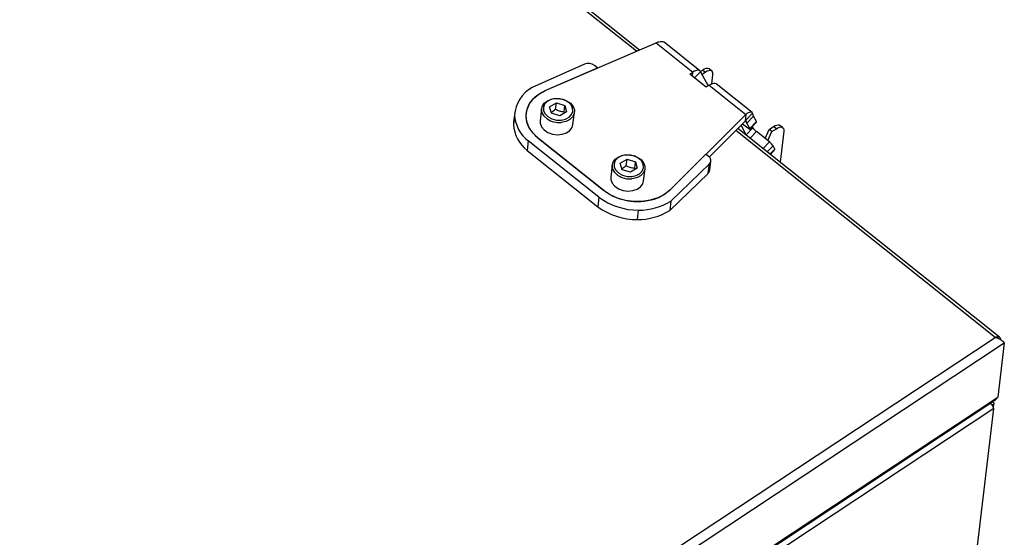
# Paper-space layout 'Sheet1(2)(2)(2)' of a CAD drawing. Units: millimetres. Extents: x 109 to 319, y 63 to 248.
# Drawn here: x 235 to 319, y 139 to 183 of the extents above; entities that cross this region are included whole.
import ezdxf

# ---------------------------------------------------------------- set-up
doc = ezdxf.new("R2010")
doc.units = ezdxf.units.MM

psp = doc.layouts.new('Sheet1(2)(2)(2)')

# ---------------------------------------------------------------- linework, layer by layer
at = {"color": 7, "linetype": 'Continuous', "lineweight": 25}
for p, q in [((288.218, 180.431), (232.833, 224.656)), ((280.146, 176.948), (289.652, 181.05)), ((289.652, 181.05), (292.798, 178.537)), ((293.396, 178.645), (290.323, 181.098)), ((283.509, 179.213), (279.009, 177.205)), ((284.623, 178.895), (284.359, 179.106)), ((280.127, 176.955), (284.623, 178.895)), ((284.623, 178.895), (284.622, 178.879)), ((292.534, 178.363), (292.798, 178.537)), ((293.931, 177.247), (292.534, 178.363)), ((293.648, 178.715), (293.449, 178.583)), ((293.455, 178.572), (294.108, 177.364)), ((293.881, 178.529), (293.585, 178.333)), ((293.648, 178.715), (293.881, 178.529)), ((294.424, 178.627), (294.191, 178.813)), ((294.42, 177.54), (294.511, 178.316)), ((294.195, 177.422), (293.931, 177.247)), ((294.195, 177.422), (297.342, 174.909)), ((297.865, 175.076), (294.793, 177.529)), ((280.516, 175.56), (281.092, 175.898)), ((280.667, 175.002), (280.516, 175.56)), ((281.025, 175.328), (281.092, 175.898)), ((281.092, 175.898), (281.819, 175.678)), ((281.752, 175.109), (281.819, 175.678)), ((281.819, 175.678), (281.97, 175.121)), ((277.511, 174.851), (277.416, 174.045)), ((277.527, 175.077), (277.432, 174.271)), ((279.825, 175.409), (279.702, 174.367)), ((281.394, 174.783), (280.667, 175.002)), ((281.97, 175.121), (281.394, 174.783)), ((281.773, 175.005), (281.752, 175.109)), ((282.516, 174.035), (282.639, 175.077)), ((297.342, 174.909), (293.908, 171.481)), ((297.342, 174.909), (297.274, 174.34)), ((297.91, 175.015), (297.345, 174.419)), ((297.426, 174.148), (297.991, 174.745)), ((297.991, 174.745), (297.91, 175.015)), ((298.234, 174.295), (297.991, 174.745)), ((277.432, 174.271), (277.416, 174.045)), ((297.274, 174.34), (294.186, 171.255)), ((297.368, 173.168), (296.924, 173.99)), ((297.049, 174.114), (297.512, 173.744)), ((297.426, 174.148), (297.345, 174.419)), ((297.669, 173.698), (297.426, 174.148)), ((297.669, 173.698), (298.234, 174.295)), ((297.678, 173.655), (298.243, 174.251)), ((297.933, 173.765), (297.878, 173.866)), ((299.333, 173.616), (299.716, 173.87)), ((299.949, 173.684), (299.716, 173.87)), ((300.492, 173.781), (300.26, 173.967)), ((319.07, 155.795), (296.64, 173.706)), ((297.368, 173.168), (297.933, 173.765)), ((299.36, 172.546), (298.242, 173.438)), ((298.976, 172.852), (299.333, 173.616)), ((299.209, 172.666), (299.566, 173.43)), ((299.566, 173.43), (299.333, 173.616)), ((299.566, 173.43), (299.949, 173.684)), ((300.579, 173.471), (300.265, 170.811)), ((278.686, 172.631), (278.59, 171.824)), ((284.74, 167.796), (278.686, 172.631)), ((285.138, 168.378), (279.54, 172.848)), ((285.158, 168.372), (279.56, 172.842)), ((299.82, 171.939), (299.668, 172.22)), ((278.59, 171.824), (284.645, 166.989)), ((293.894, 171.492), (290.816, 168.419)), ((294.138, 171.297), (293.894, 171.492)), ((299.432, 171.477), (299.829, 171.896)), ((285.879, 170.575), (285.756, 169.532)), ((286.571, 170.725), (287.147, 171.063)), ((286.722, 170.167), (286.571, 170.725)), ((287.08, 170.493), (287.147, 171.063)), ((287.147, 171.063), (287.874, 170.844)), ((287.807, 170.274), (287.874, 170.844)), ((287.874, 170.844), (288.025, 170.286)), ((294.205, 170.672), (290.9, 167.472)), ((294.11, 169.866), (294.205, 170.672)), ((294.236, 170.143), (294.327, 170.905)), ((287.449, 169.948), (286.722, 170.167)), ((288.025, 170.286), (287.449, 169.948)), ((287.828, 170.171), (287.807, 170.274)), ((288.57, 169.2), (288.693, 170.243)), ((290.805, 166.666), (294.09, 169.846)), ((284.74, 167.796), (284.645, 166.989)), ((290.9, 167.472), (290.805, 166.666)), ((288.042, 165.887), (288.137, 166.694)), ((230.675, 97.523), (318.688, 155.782)), ((230.873, 96.663), (319.486, 155.319)), ((319.486, 155.319), (318.937, 150.67)), ((230.236, 91.849), (318.669, 150.386)), ((230.325, 92.015), (318.937, 150.67)), ((318.586, 149.682), (230.228, 91.194)), ((316.262, 129.993), (318.586, 149.682)), ((318.591, 150.049), (318.457, 149.96)), ((318.558, 149.775), (318.591, 150.049))]:
    psp.add_line(p, q, dxfattribs=at)
at = {"color": 8, "linetype": 'Continuous', "lineweight": 25}
for p, q in [((287.958, 180.319), (232.655, 224.479)), ((292.756, 178.185), (292.798, 178.537)), ((292.945, 178.034), (293.455, 178.572)), ((318.688, 155.782), (296.462, 173.529)), ((297.696, 172.863), (298.242, 173.438)), ((279.559, 172.833), (279.56, 172.842)), ((298.814, 171.97), (299.36, 172.546)), ((299.165, 171.689), (299.668, 172.22)), ((299.403, 171.5), (299.82, 171.939)), ((285.157, 168.364), (285.158, 168.372))]:
    psp.add_line(p, q, dxfattribs=at)
at = {"color": 7, "linetype": 'Continuous', "lineweight": 25, "flags": 128}
for points in [[(293.455, 178.572), (293.413, 178.63), (293.356, 178.67), (293.286, 178.693), (293.204, 178.698), (293.113, 178.684), (293.013, 178.652), (292.908, 178.603), (292.798, 178.537)], [(294.511, 178.316), (294.513, 178.44), (294.488, 178.542), (294.436, 178.617), (294.36, 178.662), (294.262, 178.675), (294.147, 178.657), (294.018, 178.608), (293.881, 178.529)], [(294.195, 177.422), (294.305, 177.487), (294.41, 177.537), (294.51, 177.568), (294.601, 177.582), (294.683, 177.578), (294.753, 177.555), (294.793, 177.529)], [(279.54, 172.848), (279.097, 173.286), (278.77, 173.771), (278.571, 174.286), (278.507, 174.812), (278.581, 175.329), (278.79, 175.819), (279.126, 176.264), (279.577, 176.647), (280.127, 176.955)], [(280.306, 174.516), (280.044, 174.751), (279.872, 175.041), (279.82, 175.349), (279.894, 175.647), (280.086, 175.91), (280.381, 176.113), (280.751, 176.239), (281.163, 176.277), (281.582, 176.223), (281.97, 176.081), (282.292, 175.865), (282.52, 175.594), (282.633, 175.292), (282.622, 174.986), (282.487, 174.702), (282.241, 174.466), (281.99, 174.331)], [(281.493, 174.417), (281.866, 174.497), (282.178, 174.66), (282.398, 174.889), (282.505, 175.162), (282.489, 175.453), (282.351, 175.733), (282.104, 175.975), (281.773, 176.154), (281.39, 176.254), (280.993, 176.264), (280.62, 176.184), (280.309, 176.021), (280.088, 175.791), (279.981, 175.518), (279.997, 175.227), (280.135, 174.947), (280.382, 174.706), (280.713, 174.526), (281.096, 174.427), (281.493, 174.417)], [(279.702, 174.367), (279.707, 174.152), (279.821, 173.85), (280.048, 173.579), (280.37, 173.363), (280.758, 173.222), (281.177, 173.167), (281.59, 173.205), (281.96, 173.331), (282.254, 173.534), (282.446, 173.797), (282.516, 174.035)], [(298.243, 174.251), (298.246, 174.255), (298.245, 174.271), (298.234, 174.295)], [(299.716, 173.87), (299.853, 173.948), (299.982, 173.998), (300.098, 174.016), (300.195, 174.002), (300.26, 173.967)], [(297.512, 173.744), (297.556, 173.711), (297.595, 173.684), (297.629, 173.664), (297.654, 173.654), (297.672, 173.652), (297.68, 173.659), (297.679, 173.675), (297.669, 173.698)], [(299.949, 173.684), (300.086, 173.762), (300.215, 173.812), (300.331, 173.83), (300.428, 173.816), (300.504, 173.771), (300.556, 173.696), (300.581, 173.595), (300.579, 173.471)], [(286.36, 169.682), (286.099, 169.917), (285.927, 170.206), (285.875, 170.514), (285.949, 170.813), (286.141, 171.075), (286.435, 171.279), (286.805, 171.405), (287.218, 171.442), (287.637, 171.388), (288.024, 171.247), (288.347, 171.031), (288.574, 170.76), (288.688, 170.457), (288.677, 170.151), (288.542, 169.867), (288.296, 169.632), (288.044, 169.497)], [(287.548, 169.582), (287.921, 169.662), (288.232, 169.825), (288.453, 170.054), (288.56, 170.328), (288.544, 170.619), (288.406, 170.899), (288.159, 171.14), (287.828, 171.319), (287.445, 171.419), (287.048, 171.429), (286.675, 171.349), (286.363, 171.186), (286.143, 170.957), (286.036, 170.683), (286.052, 170.392), (286.19, 170.112), (286.437, 169.871), (286.768, 169.692), (287.15, 169.592), (287.548, 169.582)], [(299.829, 171.896), (299.831, 171.9), (299.83, 171.915), (299.82, 171.939)], [(285.756, 169.532), (285.762, 169.317), (285.875, 169.015), (286.103, 168.744), (286.425, 168.528), (286.813, 168.387), (287.232, 168.333), (287.644, 168.37), (288.014, 168.496), (288.309, 168.699), (288.501, 168.962), (288.57, 169.2)], [(290.816, 168.419), (290.35, 168.043), (289.785, 167.746), (289.143, 167.54), (288.45, 167.433), (287.731, 167.427), (287.014, 167.525), (286.325, 167.722), (285.692, 168.01), (285.138, 168.378)]]:
    psp.add_lwpolyline(points, dxfattribs=at)
at = {"color": 8, "linetype": 'Continuous', "lineweight": 25, "flags": 128}
for points in [[(281.99, 174.331), (281.905, 174.3), (281.509, 174.217)], [(288.044, 169.497), (287.96, 169.465), (287.564, 169.382)]]:
    psp.add_lwpolyline(points, dxfattribs=at)
at = {"color": 7, "linetype": 'Continuous', "lineweight": 25}
for centre, radius, start, end in [((283.841, 178.419), 0.86, 52.96064, 112.69524), ((293.995, 178.348), 0.505, 67.06944, 133.34219), ((280.406, 174.662), 2.901, 118.79189, 176.26548), ((280.512, 175.018), 3.006, 183.17331, 232.57493), ((280.417, 174.211), 3.006, 183.17331, 232.57493), ((297.937, 173.508), 0.662, 210.79786, 222.35573), ((299.105, 174.564), 1.418, 214.30834, 232.52667), ((298.497, 171.42), 1.418, 34.30834, 52.52667), ((293.924, 170.958), 0.401, 314.49384, 57.73769), ((288.14, 172.487), 5.793, 234.06933, 269.97252), ((288.153, 171.932), 5.238, 269.82957, 301.63724), ((288.044, 171.68), 5.793, 234.06933, 269.97252), ((288.057, 171.125), 5.238, 269.82957, 301.63724)]:
    psp.add_arc(centre, radius, start, end, dxfattribs=at)
at = {"color": 8, "linetype": 'Continuous', "lineweight": 25}
for centre in [(281.323, 176.038), (287.378, 171.203)]:
    psp.add_arc(centre, 1.83, 236.22777, 275.84145, dxfattribs=at)
at = {"color": 7, "linetype": 'Continuous', "lineweight": 25}
for centre, major_axis, ratio, start_param, end_param in [((294.118, 170.444), (0.276, 0.698), 0.393712, 3.858114, 3.909548), ((293.591, 170.366), (0.517, -0.502), 0.782035, 0.004952, 0.539134)]:
    psp.add_ellipse(centre, major_axis=major_axis, ratio=ratio, start_param=start_param, end_param=end_param, dxfattribs=at)
for points, knots in [([(289.652, 181.05), (289.732, 181.087), (289.894, 181.162), (290.106, 181.183), (290.252, 181.16), (290.304, 181.105), (290.317, 181.091)], [0, 0, 0, 0, 0.299709, 0.599418, 0.899128, 1, 1, 1, 1]), ([(279.56, 172.842), (279.303, 173.087), (278.791, 173.576), (278.461, 174.468), (278.508, 175.298), (278.859, 175.999), (279.39, 176.561), (279.894, 176.819), (280.146, 176.948)], [0, 0, 0, 0, 0.186334, 0.372836, 0.559372, 0.706095, 0.853018, 1, 1, 1, 1]), ([(281.025, 175.328), (280.919, 175.242), (280.79, 175.138), (280.668, 175.087), (280.647, 175.078)], [0, 0, 0, 0, 0.8227299, 1, 1, 1, 1]), ([(281.752, 175.109), (281.62, 175.126), (281.372, 175.16), (281.135, 175.275), (281.025, 175.328)], [0, 0, 0, 0, 0.534746, 1, 1, 1, 1]), ([(287.08, 170.493), (286.974, 170.408), (286.845, 170.303), (286.723, 170.252), (286.701, 170.243)], [0, 0, 0, 0, 0.82273, 1, 1, 1, 1]), ([(287.807, 170.274), (287.674, 170.292), (287.427, 170.325), (287.19, 170.44), (287.08, 170.493)], [0, 0, 0, 0, 0.534746, 1, 1, 1, 1]), ([(290.836, 168.413), (290.574, 168.2), (290.05, 167.775), (288.937, 167.437), (287.808, 167.377), (286.773, 167.551), (285.878, 167.87), (285.398, 168.205), (285.158, 168.372)], [0, 0, 0, 0, 0.186334, 0.372836, 0.559372, 0.706095, 0.853018, 1, 1, 1, 1]), ([(318.471, 150.278), (318.5, 150.255), (318.567, 150.202), (318.582, 150.105), (318.591, 150.049)], [0, 0, 0, 0, 0.425064, 1, 1, 1, 1]), ([(318.667, 150.39), (318.675, 150.393), (318.736, 150.42), (318.828, 150.517), (318.9, 150.618), (318.937, 150.67)], [0, 0, 0, 0, 0.066577, 0.514036, 1, 1, 1, 1]), ([(318.586, 149.682), (318.576, 149.729), (318.554, 149.826), (318.449, 149.994), (318.34, 150.091), (318.29, 150.135)], [0, 0, 0, 0, 0.336417, 0.694824, 1, 1, 1, 1])]:
    psp.add_open_spline(points, degree=3, knots=knots, dxfattribs=at)
for points in [[(297.91, 175.015), (297.888, 175.047), (297.844, 175.11), (297.709, 175.116), (297.539, 175.056), (297.407, 174.958), (297.342, 174.909)], [(297.345, 174.419), (297.345, 174.422), (297.346, 174.429), (297.33, 174.417), (297.305, 174.389), (297.285, 174.356), (297.274, 174.34)], [(318.688, 155.782), (318.751, 155.806), (318.877, 155.856), (319.03, 155.835), (319.136, 155.747), (319.152, 155.635), (319.16, 155.579)], [(319.486, 155.319), (319.45, 155.354), (319.379, 155.425), (319.191, 155.567), (318.957, 155.702), (318.778, 155.755), (318.688, 155.782)]]:
    psp.add_open_spline(points, degree=3, dxfattribs=at)

doc.saveas('drawing.dxf')
